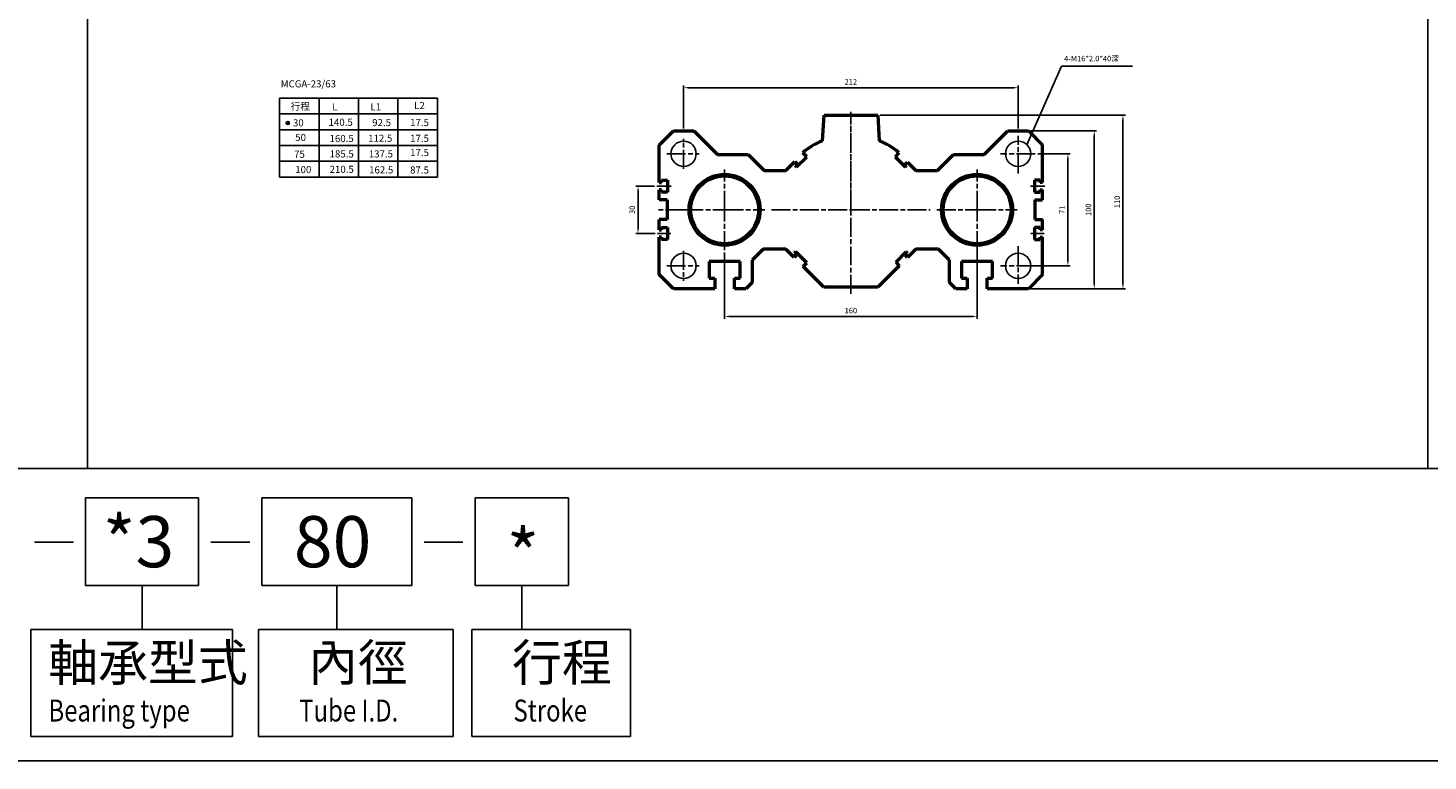
# Model space of a CAD drawing. Units: millimetres. Extents: x 662 to 3210, y 1000 to 2853.
# Drawn here: x 1473 to 2360, y 1000 to 1465 of the extents above; entities that cross this region are included whole.
import ezdxf

# ---------------------------------------------------------------- set-up
doc = ezdxf.new("R2010")
doc.units = ezdxf.units.MM
doc.linetypes.add('AM_ISO08W050', pattern=[18, 12, -1.5, 3, -1.5])
for name, color, linetype, lineweight in [('AM_6', 2, 'Continuous', 35), ('AM_7', 1, 'AM_ISO08W050', 25), ('AM_VIS', 7, 'Continuous', 50)]:
    doc.layers.add(name, color=color, linetype=linetype, lineweight=lineweight)
doc.layers.add('DIM', color=5, linetype='Continuous')
doc.layers.add('LOGO', color=7, linetype='Continuous')
doc.styles.add('CHINESET', font='simplex.shx', dxfattribs={"bigfont": 'chineset.shx'})
doc.styles.get("Standard").update_dxf_attribs({"font": 'ISOCP.SHX', "bigfont": 'CHINESET.SHX'})
doc.dimstyles.new('AM_ISO', dxfattribs={"dimtxt": 3.5, "dimasz": 3, "dimexe": 1.5, "dimexo": 1.5, "dimgap": 1.5, "dimtad": 1, "dimdsep": 46, "dimtxsty": 'Standard', "dimcen": 0, "dimclrd": 256, "dimclre": 256, "dimclrt": 256, "dimadec": 0, "dimazin": 2, "dimtp": 0.1, "dimtm": 0.1, "dimtfac": 0.71, "dimtmove": 0, "dimatfit": 3, "dimfxl": 0, "dimlwd": -1, "dimlwe": -1, "dimarcsym": 0})
doc.dimstyles.new('AM_ISO$7', dxfattribs={"dimtxt": 5, "dimasz": 3, "dimexe": 1.5, "dimexo": 1.5, "dimgap": 1.5, "dimtad": 1, "dimdsep": 46, "dimtxsty": 'Standard', "dimcen": 0, "dimclrd": 256, "dimclre": 256, "dimclrt": 256, "dimadec": 0, "dimazin": 2, "dimtp": 0.1, "dimtm": 0.1, "dimtfac": 0.71, "dimtmove": 0, "dimatfit": 3, "dimfxl": 0, "dimlwd": -1, "dimlwe": -1, "dimarcsym": 0})

# ---------------------------------------------------------------- blocks, each defined once
blk = doc.blocks.new('*D76')
at = {"layer": 'Defpoints', "color": 0}
for p in [(2100.59, 1426.75), (1888.59, 1399.38), (2100.59, 1399.38)]:
    blk.add_point(p, dxfattribs=at)
at = {"layer": 'DIM'}
for p, q in [((1888.59, 1400.88), (1888.59, 1428.25)), ((1891.59, 1426.75), (2097.59, 1426.75)), ((2100.59, 1400.88), (2100.59, 1428.25))]:
    blk.add_line(p, q, dxfattribs=at)
for points in [[(1891.59, 1427.25), (1891.59, 1426.25), (1888.59, 1426.75)], [(2097.59, 1427.25), (2097.59, 1426.25), (2100.59, 1426.75)]]:
    blk.add_solid(points, dxfattribs=at)
at = {"layer": 'DIM', "insert": (1994.59, 1430), "char_height": 3.5, "attachment_point": 5}
blk.add_mtext('212', dxfattribs=at)
blk = doc.blocks.new('*D77')
at = {"layer": 'Defpoints', "color": 0}
for p in [(1914.59, 1323.88), (2074.59, 1326.88), (2074.59, 1281.78)]:
    blk.add_point(p, dxfattribs=at)
at = {"layer": 'DIM'}
for p, q in [((1914.59, 1322.38), (1914.59, 1280.28)), ((2074.59, 1325.38), (2074.59, 1280.28)), ((1917.59, 1281.78), (2071.59, 1281.78))]:
    blk.add_line(p, q, dxfattribs=at)
for points in [[(1917.59, 1282.28), (1917.59, 1281.28), (1914.59, 1281.78)], [(2071.59, 1282.28), (2071.59, 1281.28), (2074.59, 1281.78)]]:
    blk.add_solid(points, dxfattribs=at)
at = {"layer": 'DIM', "insert": (1994.59, 1285.03), "char_height": 3.5, "attachment_point": 5}
blk.add_mtext('160', dxfattribs=at)
blk = doc.blocks.new('*D78')
at = {"layer": 'Defpoints', "color": 0}
for p in [(2111.5, 1384.88), (2108.59, 1313.88), (2132.15, 1313.88)]:
    blk.add_point(p, dxfattribs=at)
at = {"layer": 'DIM'}
for p, q in [((2113, 1384.88), (2133.65, 1384.88)), ((2132.15, 1381.88), (2132.15, 1316.88)), ((2110.09, 1313.88), (2133.65, 1313.88))]:
    blk.add_line(p, q, dxfattribs=at)
for points in [[(2131.65, 1381.88), (2132.65, 1381.88), (2132.15, 1384.88)], [(2131.65, 1316.88), (2132.65, 1316.88), (2132.15, 1313.88)]]:
    blk.add_solid(points, dxfattribs=at)
at = {"layer": 'DIM', "insert": (2128.9, 1349.38), "char_height": 3.5, "attachment_point": 5, "rotation": 90}
blk.add_mtext('71', dxfattribs=at)
blk = doc.blocks.new('*D79')
at = {"layer": 'Defpoints', "color": 0}
for p in [(2107.09, 1399.38), (2107.09, 1299.38), (2148.86, 1299.38)]:
    blk.add_point(p, dxfattribs=at)
at = {"layer": 'DIM'}
for p, q in [((2108.59, 1399.38), (2150.36, 1399.38)), ((2148.86, 1396.38), (2148.86, 1302.38)), ((2108.59, 1299.38), (2150.36, 1299.38))]:
    blk.add_line(p, q, dxfattribs=at)
for points in [[(2148.36, 1396.38), (2149.36, 1396.38), (2148.86, 1399.38)], [(2148.36, 1302.38), (2149.36, 1302.38), (2148.86, 1299.38)]]:
    blk.add_solid(points, dxfattribs=at)
at = {"layer": 'DIM', "insert": (2145.61, 1349.38), "char_height": 3.5, "attachment_point": 5, "rotation": 90}
blk.add_mtext('100', dxfattribs=at)
blk = doc.blocks.new('*D80')
at = {"layer": 'Defpoints', "color": 0}
for p in [(2011.59, 1409.38), (2107.09, 1299.38), (2167.05, 1299.38)]:
    blk.add_point(p, dxfattribs=at)
at = {"layer": 'DIM'}
for p, q in [((2013.09, 1409.38), (2168.55, 1409.38)), ((2167.05, 1406.38), (2167.05, 1302.38)), ((2108.59, 1299.38), (2168.55, 1299.38))]:
    blk.add_line(p, q, dxfattribs=at)
for points in [[(2166.55, 1406.38), (2167.55, 1406.38), (2167.05, 1409.38)], [(2166.55, 1302.38), (2167.55, 1302.38), (2167.05, 1299.38)]]:
    blk.add_solid(points, dxfattribs=at)
at = {"layer": 'DIM', "insert": (2163.8, 1354.38), "char_height": 3.5, "attachment_point": 5, "rotation": 90}
blk.add_mtext('110', dxfattribs=at)
blk = doc.blocks.new('*D81')
at = {"layer": 'Defpoints', "color": 0}
for p in [(1871.64, 1364.38), (1859.71, 1334.38), (1872.02, 1334.38)]:
    blk.add_point(p, dxfattribs=at)
at = {"layer": 'DIM'}
for p, q in [((1870.14, 1364.38), (1858.21, 1364.38)), ((1859.71, 1361.38), (1859.71, 1337.38)), ((1870.52, 1334.38), (1858.21, 1334.38))]:
    blk.add_line(p, q, dxfattribs=at)
for points in [[(1859.21, 1361.38), (1860.21, 1361.38), (1859.71, 1364.38)], [(1859.21, 1337.38), (1860.21, 1337.38), (1859.71, 1334.38)]]:
    blk.add_solid(points, dxfattribs=at)
at = {"layer": 'DIM', "insert": (1856.46, 1349.38), "char_height": 3.5, "attachment_point": 5, "rotation": 90}
blk.add_mtext('30', dxfattribs=at)

msp = doc.modelspace()

# ---------------------------------------------------------------- linework, layer by layer
at = {"color": 4}
for p, q in [((1510.682, 1185.337), (1510.682, 2853.316)), ((2360.282, 1185.337), (2360.282, 2853.316))]:
    msp.add_line(p, q, dxfattribs=at)
for p, q in [((1632.554, 1370.119), (1632.554, 1420.119)), ((1632.554, 1420.119), (1732.554, 1420.119)), ((1657.554, 1370.119), (1657.554, 1420.119)), ((1657.554, 1370.119), (1657.554, 1420.119)), ((1682.554, 1370.119), (1682.554, 1420.119)), ((1707.554, 1370.119), (1707.554, 1420.119)), ((1732.554, 1420.119), (1732.554, 1370.119)), ((1632.554, 1410.119), (1732.554, 1410.119)), ((1632.554, 1400.119), (1732.554, 1400.119)), ((1632.554, 1390.119), (1732.554, 1390.119)), ((1632.554, 1380.119), (1732.554, 1380.119)), ((1732.554, 1370.119), (1632.554, 1370.119))]:
    msp.add_line(p, q)
for radius in [1, 0.75]:
    msp.add_circle((1637.706, 1404.394), radius)
at = {"layer": 'AM_7', "color": 1}
for p, q in [((1994.586, 1296.182), (1994.586, 1411.375)), ((1994.586, 1349.383), (1994.586, 1411.375)), ((1888.586, 1375.394), (1888.586, 1394.365)), ((2100.586, 1372.467), (2100.586, 1396.208)), ((1877.876, 1384.883), (1898.483, 1384.883)), ((2111.504, 1384.883), (2089.407, 1384.883)), ((1914.586, 1349.383), (1914.586, 1374.883)), ((2074.586, 1349.383), (2074.586, 1374.883)), ((1880.77, 1364.383), (1871.64, 1364.383)), ((2108.402, 1364.383), (2117.533, 1364.383)), ((1889.086, 1349.383), (1871.233, 1349.383)), ((1889.086, 1349.383), (1914.586, 1349.383)), ((1914.586, 1349.383), (1914.586, 1349.383)), ((1914.586, 1349.383), (1914.586, 1349.383)), ((1914.586, 1349.383), (1940.086, 1349.383)), ((1914.586, 1323.883), (1914.586, 1349.383)), ((1944.286, 1349.383), (1994.586, 1349.383)), ((1994.586, 1349.383), (1994.586, 1349.383)), ((1994.586, 1349.383), (1994.586, 1349.383)), ((1994.586, 1349.383), (2044.886, 1349.383)), ((2049.086, 1349.383), (2074.586, 1349.383)), ((2074.586, 1349.383), (2074.586, 1349.383)), ((2074.586, 1349.383), (2074.586, 1349.383)), ((2074.586, 1349.383), (2100.086, 1349.383)), ((2074.586, 1323.883), (2074.586, 1349.383)), ((1880.58, 1334.383), (1872.02, 1334.383)), ((2108.593, 1334.383), (2117.153, 1334.383)), ((1888.586, 1323.372), (1888.586, 1304.401)), ((2100.586, 1326.299), (2100.586, 1302.558)), ((1877.876, 1313.883), (1898.483, 1313.883)), ((2111.504, 1313.883), (2089.407, 1313.883))]:
    msp.add_line(p, q, dxfattribs=at)
at = {"layer": 'AM_VIS'}
for p, q in [((1976.586, 1393.124), (1977.586, 1409.383)), ((1977.586, 1409.383), (2011.586, 1409.383)), ((2011.586, 1409.383), (2012.586, 1393.124)), ((1873.086, 1390.383), (1882.086, 1399.383)), ((1882.086, 1399.383), (1895.086, 1399.383)), ((1895.086, 1399.383), (1910.086, 1384.383)), ((2079.086, 1384.383), (2094.086, 1399.383)), ((2094.086, 1399.383), (2107.086, 1399.383)), ((2107.086, 1399.383), (2116.086, 1390.383)), ((1873.086, 1366.633), (1873.086, 1390.383)), ((1910.086, 1384.383), (1929.586, 1384.383)), ((1929.586, 1384.383), (1939.586, 1374.383)), ((1966.585, 1383.041), (1964.088, 1385.538)), ((2025.084, 1385.538), (2022.588, 1383.041)), ((2049.586, 1374.383), (2059.586, 1384.383)), ((2059.586, 1384.383), (2079.086, 1384.383)), ((2116.086, 1366.633), (2116.086, 1390.383)), ((1953.401, 1374.383), (1959.09, 1380.072)), ((1959.09, 1380.072), (1960.433, 1378.728)), ((1960.433, 1378.728), (1959.16, 1377.455)), ((1959.16, 1377.455), (1960.08, 1376.536)), ((1960.08, 1376.536), (1966.585, 1383.041)), ((2022.588, 1383.041), (2029.093, 1376.536)), ((2029.093, 1376.536), (2030.012, 1377.455)), ((2029.164, 1378.304), (2030.507, 1379.647)), ((2030.012, 1377.455), (2029.164, 1378.304)), ((2030.507, 1379.647), (2035.772, 1374.383)), ((1873.086, 1366.633), (1874.586, 1366.633)), ((1874.586, 1368.133), (1878.286, 1368.133)), ((1874.586, 1366.633), (1874.586, 1368.133)), ((1878.286, 1368.133), (1878.286, 1360.633)), ((1939.586, 1374.383), (1953.401, 1374.383)), ((2035.772, 1374.383), (2049.586, 1374.383)), ((2110.886, 1368.133), (2110.886, 1360.633)), ((2114.586, 1368.133), (2110.886, 1368.133)), ((2114.586, 1366.633), (2114.586, 1368.133)), ((2116.086, 1366.633), (2114.586, 1366.633)), ((1873.086, 1355.633), (1873.086, 1362.133)), ((1874.586, 1362.133), (1873.086, 1362.133)), ((1874.586, 1360.633), (1874.586, 1362.133)), ((1878.286, 1360.633), (1874.586, 1360.633)), ((2110.886, 1360.633), (2114.586, 1360.633)), ((2114.586, 1362.133), (2116.086, 1362.133)), ((2114.586, 1360.633), (2114.586, 1362.133)), ((2116.086, 1355.633), (2116.086, 1362.133)), ((1878.086, 1355.633), (1873.086, 1355.633)), ((1878.086, 1355.633), (1878.086, 1343.133)), ((2111.086, 1355.633), (2111.086, 1343.133)), ((2111.086, 1355.633), (2116.086, 1355.633)), ((1873.086, 1336.633), (1873.086, 1343.133)), ((1878.086, 1343.133), (1873.086, 1343.133)), ((2111.086, 1343.133), (2116.086, 1343.133)), ((2116.086, 1336.633), (2116.086, 1343.133)), ((1873.086, 1336.633), (1874.586, 1336.633)), ((1873.086, 1308.383), (1873.086, 1332.133)), ((1874.586, 1332.133), (1873.086, 1332.133)), ((1874.586, 1338.133), (1878.286, 1338.133)), ((1874.586, 1336.633), (1874.586, 1338.133)), ((1874.586, 1330.633), (1874.586, 1332.133)), ((1878.286, 1338.133), (1878.286, 1330.633)), ((2110.886, 1338.133), (2110.886, 1330.633)), ((2114.586, 1338.133), (2110.886, 1338.133)), ((2114.586, 1336.633), (2114.586, 1338.133)), ((2116.086, 1336.633), (2114.586, 1336.633)), ((2114.586, 1332.133), (2116.086, 1332.133)), ((2114.586, 1330.633), (2114.586, 1332.133)), ((2116.086, 1308.383), (2116.086, 1332.133)), ((1878.286, 1330.633), (1874.586, 1330.633)), ((1939.086, 1324.383), (1932.086, 1317.383)), ((1953.401, 1324.383), (1939.086, 1324.383)), ((1958.665, 1319.119), (1953.401, 1324.383)), ((1959.655, 1322.655), (1958.736, 1321.735)), ((1966.585, 1315.725), (1959.655, 1322.655)), ((2029.517, 1322.655), (2023.012, 1316.149)), ((2030.437, 1321.735), (2029.517, 1322.655)), ((2035.772, 1324.383), (2030.507, 1319.119)), ((2050.086, 1324.383), (2035.772, 1324.383)), ((2057.086, 1317.383), (2050.086, 1324.383)), ((2110.886, 1330.633), (2114.586, 1330.633)), ((1924.436, 1316.683), (1904.736, 1316.683)), ((1904.736, 1316.683), (1904.736, 1305.983)), ((1924.436, 1305.983), (1924.436, 1316.683)), ((1932.086, 1317.383), (1932.086, 1303.383)), ((1960.009, 1320.462), (1958.665, 1319.119)), ((1958.736, 1321.735), (1960.009, 1320.462)), ((1964.322, 1313.462), (1966.585, 1315.725)), ((1977.401, 1300.383), (1964.322, 1313.462)), ((2025.275, 1313.886), (2011.772, 1300.383)), ((2023.012, 1316.149), (2025.275, 1313.886)), ((2029.164, 1320.462), (2030.437, 1321.735)), ((2030.507, 1319.119), (2029.164, 1320.462)), ((2057.086, 1303.383), (2057.086, 1317.383)), ((2084.436, 1316.683), (2064.736, 1316.683)), ((2064.736, 1316.683), (2064.736, 1305.983)), ((2084.436, 1305.983), (2084.436, 1316.683)), ((1882.086, 1299.383), (1873.086, 1308.383)), ((1904.736, 1305.983), (1908.286, 1305.983)), ((1908.286, 1305.983), (1908.286, 1299.383)), ((1920.886, 1299.383), (1920.886, 1305.983)), ((1920.886, 1305.983), (1924.436, 1305.983)), ((2064.736, 1305.983), (2068.286, 1305.983)), ((2068.286, 1305.983), (2068.286, 1299.383)), ((2080.886, 1299.383), (2080.886, 1305.983)), ((2080.886, 1305.983), (2084.436, 1305.983)), ((2116.086, 1308.383), (2107.086, 1299.383)), ((1908.286, 1299.383), (1882.086, 1299.383)), ((1928.086, 1299.383), (1920.886, 1299.383)), ((1932.086, 1303.383), (1928.086, 1299.383)), ((2011.772, 1300.383), (1977.401, 1300.383)), ((2061.086, 1299.383), (2057.086, 1303.383)), ((2068.286, 1299.383), (2061.086, 1299.383)), ((2107.086, 1299.383), (2080.886, 1299.383))]:
    msp.add_line(p, q, dxfattribs=at)
for centre, radius in [((1914.586, 1349.383), 22.5), ((1914.586, 1349.383), 21.5), ((2074.586, 1349.383), 22.5), ((2074.586, 1349.383), 21.5)]:
    msp.add_circle(centre, radius, dxfattribs=at)
for start, end in [(112.367735, 130.148897), (49.851103, 67.632265)]:
    msp.add_arc((1994.586, 1349.383), 47.3, start, end, dxfattribs=at)
at = {"layer": 'DIM', "color": 0}
for centre in [(1888.586, 1384.883), (2100.586, 1384.883), (1888.586, 1313.883), (2100.586, 1313.883)]:
    msp.add_circle(centre, 8, dxfattribs=at)
at = {"layer": 'LOGO', "color": 4}
for p, q in [((3209.882, 1185.337), (661.622, 1185.337)), ((1581.146, 1166.807), (1509.559, 1166.807)), ((1509.559, 1166.807), (1509.559, 1111.217)), ((1581.146, 1166.807), (1581.146, 1111.217)), ((1716.302, 1166.807), (1621.312, 1166.807)), ((1621.312, 1166.807), (1621.312, 1111.217)), ((1716.302, 1166.807), (1716.302, 1111.217)), ((1815.646, 1166.807), (1756.499, 1166.807)), ((1756.499, 1166.807), (1756.499, 1111.217)), ((1815.646, 1166.807), (1815.646, 1111.217)), ((1581.146, 1111.217), (1509.559, 1111.217)), ((1545.353, 1111.217), (1545.353, 1083.421)), ((1716.302, 1111.217), (1621.312, 1111.217)), ((1668.807, 1111.217), (1668.807, 1083.421)), ((1815.646, 1111.217), (1756.499, 1111.217)), ((1786.073, 1111.217), (1786.073, 1083.421)), ((1474.777, 1083.421), (1474.777, 1015.478)), ((1602.719, 1083.421), (1474.777, 1083.421)), ((1602.719, 1083.421), (1602.719, 1015.478)), ((1619.077, 1083.421), (1619.077, 1015.478)), ((1742.611, 1083.421), (1619.077, 1083.421)), ((1742.611, 1083.421), (1742.611, 1015.478)), ((1754.264, 1083.421), (1754.264, 1015.478)), ((1854.902, 1083.421), (1754.264, 1083.421)), ((1854.902, 1083.421), (1854.902, 1015.478)), ((1602.719, 1015.478), (1474.777, 1015.478)), ((1742.611, 1015.478), (1619.077, 1015.478)), ((1854.902, 1015.478), (1754.264, 1015.478))]:
    msp.add_line(p, q, dxfattribs=at)
at = {"layer": 'LOGO', "color": 7, "linetype": 'Continuous'}
for p, q in [((1477.269, 1138.815), (1501.816, 1138.815)), ((1589.023, 1138.815), (1613.569, 1138.815)), ((1724.21, 1138.815), (1748.756, 1138.815))]:
    msp.add_line(p, q, dxfattribs=at)
at = {"layer": 'LOGO', "color": 4}
for points in [[(661.622, 1185.337), (3209.882, 1185.337), (3209.882, 2853.316), (661.622, 2853.316)], [(661.622, 1185.337), (3209.882, 1185.337), (3209.882, 1000.036), (661.622, 1000.036)]]:
    msp.add_lwpolyline(points, close=True, dxfattribs=at)

# ---------------------------------------------------------------- texts
at = {"layer": 'AM_6', "insert": (2129.733, 1446.954), "char_height": 3.5, "width": 454.55744, "attachment_point": 1}
msp.add_mtext('{\\C5;4-M16*2.0*40\\fPMingLiU|b0|i0|c136|p54;深}', dxfattribs=at)
at = {"layer": 'AM_6', "color": 30, "lineweight": 60, "char_height": 4.5, "attachment_point": 1}
for s, insert, width in [('{\\C0;MCGA-23/63}', (1633.253, 1431.457), 147.53958), ('{\\fPMingLiU|b0|i0|c136|p54;\\C0;行程}', (1639.541, 1417.206), 31.55401), ('{\\C0;L}', (1665.928, 1416.844), 31.55401), ('{\\C0;L1}', (1690.146, 1416.844), 31.55401), ('{\\C0;L2}', (1717.798, 1417.748), 31.55401), ('{\\C0;30}', (1640.987, 1406.726), 31.55401), ('{\\C0;140.5}', (1663.577, 1407.088), 31.55401), ('{\\C0;92.5}', (1691.23, 1406.907), 31.55401), ('{\\C0;17.5}', (1715.268, 1406.907), 31.55401), ('{\\C0;50}', (1642.432, 1397.512), 31.55401), ('{\\C0;160.5}', (1664.176, 1396.789), 31.55401), ('{\\C0;112.5}', (1688.642, 1396.97), 31.55401), ('{\\C0;17.5}', (1715.268, 1396.889), 31.55401), ('{\\C0;75}', (1641.71, 1386.852), 31.55401), ('{\\C0;185.5}', (1664.224, 1387.033), 31.55401), ('{\\C0;137.5}', (1689.061, 1387.033), 31.55401), ('{\\C0;17.5}', (1715.268, 1387.872), 31.55401), ('{\\C0;100}', (1642.432, 1377.096), 31.55401), ('{\\C0;210.5}', (1664.224, 1377.276), 31.55401), ('{\\C0;162.5}', (1689.251, 1376.915), 31.55401), ('{\\C0;87.5}', (1715.268, 1376.852), 31.55401)]:
    msp.add_mtext(s, dxfattribs=dict(at, insert=insert, width=width))
at = {"layer": 'LOGO', "color": 7, "linetype": 'Continuous', "style": 'CHINESET'}
for s, height, p in [('*3', 32.4324, (1520.53, 1122.821)), ('80', 32.4324, (1641.568, 1122.821)), ('*', 32.432, (1776.435, 1114.437))]:
    msp.add_text(s, height=height, dxfattribs=at).set_placement(p)
at = {"layer": 'LOGO', "style": 'CHINESET'}
for s, p in [('軸承型式', (1485.923, 1050.835, 1214.433)), ('內徑', (1650.556, 1050.835, 1214.433)), ('行程', (1779.823, 1050.835, 1214.433))]:
    msp.add_text(s, height=23.166, dxfattribs=at).set_placement(p)
at = {"layer": 'LOGO', "linetype": 'Continuous', "style": 'CHINESET', "width": 0.8}
for s, p in [('Bearing type', (1486.054, 1025.068, 1214.433)), ('Tube I.D.', (1644.952, 1025.068, 1214.433)), ('Stroke', (1780.787, 1025.068, 1214.433))]:
    msp.add_text(s, height=13.8996, dxfattribs=at).set_placement(p)

# ---------------------------------------------------------------- dimensions: what is measured, and where the dimension line sits
at = {"layer": 'DIM', "color": 0}
for base, p1, p2, picture, middle in [((2100.586, 1426.754), (1888.586, 1399.383), (2100.586, 1399.383), '*D76', (1994.586, 1430.005)), ((2074.586, 1281.777), (1914.586, 1323.883), (2074.586, 1326.883), '*D77', (1994.586, 1285.027))]:
    dim = msp.add_linear_dim(base=base, p1=p1, p2=p2, dimstyle='AM_ISO', override={"dimtdec": 8}, dxfattribs=at)
    dim.commit()
    dim.dimension.update_dxf_attribs({"geometry": picture, "text_midpoint": middle})
for base, p1, p2, picture, middle in [((2167.05, 1299.383), (2011.586, 1409.383), (2107.086, 1299.383), '*D80', (2163.8, 1354.383)), ((2148.861, 1299.383), (2107.086, 1399.383), (2107.086, 1299.383), '*D79', (2145.611, 1349.383)), ((2132.146, 1313.883), (2111.504, 1384.883), (2108.586, 1313.883), '*D78', (2128.896, 1349.383)), ((1859.708, 1334.383), (1871.64, 1364.383), (1872.02, 1334.383), '*D81', (1856.458, 1349.383))]:
    dim = msp.add_linear_dim(base=base, p1=p1, p2=p2, angle=90, dimstyle='AM_ISO', override={"dimtdec": 8}, dxfattribs=at)
    dim.commit()
    dim.dimension.update_dxf_attribs({"geometry": picture, "text_midpoint": middle})

# ---------------------------------------------------------------- leaders
msp.add_leader([(2106.021, 1390.562), (2128.09, 1440.343), (2173.077, 1440.343)], dimstyle='AM_ISO$7', override={"dimgap": 1.5, "dimtad": 0, "dimtdec": 8}, dxfattribs=at)

doc.saveas('drawing.dxf')
